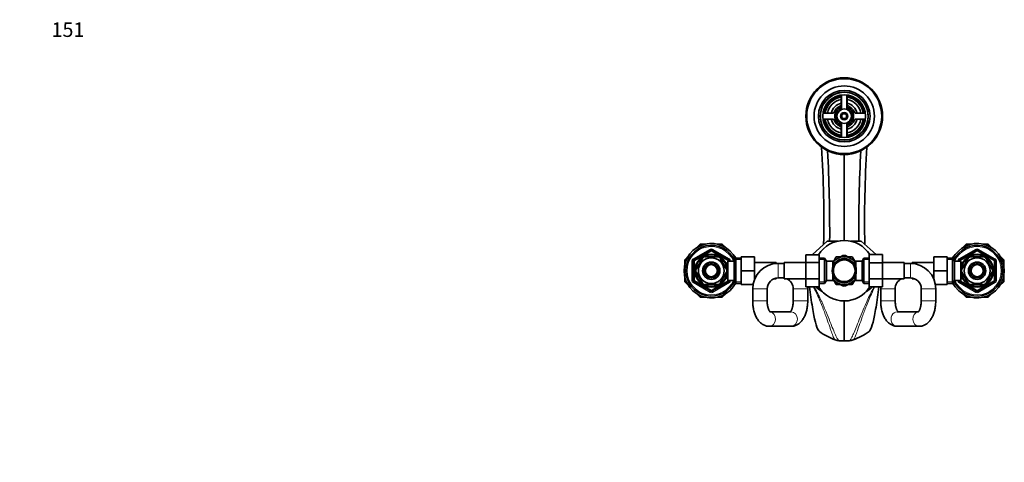
# Model space of a CAD drawing. Units: millimetres. Extents: x 0 to 1478, y 0 to 1758.
# Drawn here: x 0 to 815, y 1392 to 1758 of the extents above; entities that cross this region are included whole.
import ezdxf
from ezdxf import colors
from ezdxf.entities.mleader import LeaderData, LeaderLine
from ezdxf.math import Vec2, Vec3

# ---------------------------------------------------------------- set-up
doc = ezdxf.new("R2010")
doc.units = ezdxf.units.MM
doc.layers.add('DV2_Défaut', color=7, linetype='Continuous')
doc.layers.add('Défaut', color=7, linetype='Continuous')

# ---------------------------------------------------------------- blocks, each defined once
blk = doc.blocks.new('_DOT')
at = {"color": 0}
blk.add_line((0, 0), (-1, 0), dxfattribs=at)
at = {"color": 0, "const_width": 0.333}
blk.add_lwpolyline([(-0.1665, 0, 1), (0.1665, 0, 1)], format="xyb", close=True, dxfattribs=at)
blk = doc.blocks.new('SE1')
at = {"layer": 'DV2_Défaut', "color": 7, "linetype": 'Continuous', "lineweight": 35}
for p, q in [((680.14, 1695.64), (680.14, 1684.24)), ((684.64, 1684.24), (684.64, 1695.64)), ((679.89, 1694.41), (679.89, 1687.4)), ((684.89, 1687.4), (684.89, 1694.41)), ((673.02, 1680.53), (666.01, 1680.53)), ((698.77, 1680.53), (691.76, 1680.53)), ((666.01, 1675.53), (673.02, 1675.53)), ((680.14, 1671.83), (680.14, 1660.43)), ((684.64, 1660.43), (684.64, 1671.83)), ((691.76, 1675.53), (698.77, 1675.53)), ((679.89, 1668.67), (679.89, 1661.65)), ((684.89, 1661.65), (684.89, 1668.67)), ((682.39, 1646.38), (682.39, 1575.19)), ((655.97, 1563.46), (668.26, 1574.65)), ((668.26, 1574.65), (677.18, 1574.65)), ((687.6, 1574.65), (696.52, 1574.65)), ((708.8, 1563.48), (696.52, 1574.65)), ((557.89, 1559.15), (571.89, 1567.23)), ((560.17, 1569.09), (563.28, 1572.2)), ((563.28, 1572.2), (567.67, 1572.2)), ((572.89, 1567.23), (586.89, 1559.15)), ((577.11, 1572.2), (581.5, 1572.2)), ((581.5, 1572.2), (584.61, 1569.09)), ((777.89, 1559.15), (791.89, 1567.23)), ((780.17, 1569.09), (783.28, 1572.2)), ((783.28, 1572.2), (787.67, 1572.2)), ((792.89, 1567.23), (806.89, 1559.15)), ((797.11, 1572.2), (801.5, 1572.2)), ((801.5, 1572.2), (804.61, 1569.09)), ((550.39, 1559.31), (553.5, 1562.42)), ((550.39, 1554.92), (550.39, 1559.31)), ((557.39, 1542.12), (557.39, 1558.28)), ((564.99, 1560.39), (559.87, 1551.51)), ((564.99, 1560.39), (564.72, 1560.53)), ((567.27, 1561.7), (567.27, 1562)), ((577.51, 1561.7), (567.27, 1561.7)), ((577.51, 1561.7), (577.51, 1562)), ((579.79, 1560.39), (580, 1560.58)), ((579.79, 1560.39), (584.91, 1551.51)), ((584.49, 1557.2), (584.05, 1557.2)), ((584.49, 1556.41), (584.49, 1557.2)), ((585.99, 1542.2), (585.99, 1558.2)), ((591.19, 1558.2), (585.99, 1558.2)), ((587.39, 1558.28), (587.39, 1558.2)), ((592.63, 1560.7), (591.19, 1558.2)), ((591.19, 1542.2), (591.19, 1558.2)), ((591.28, 1562.42), (593, 1560.7)), ((592.63, 1539.7), (592.63, 1560.7)), ((597.19, 1560.7), (592.63, 1560.7)), ((597.19, 1561.7), (608.19, 1561.7)), ((597.19, 1550.2), (597.19, 1561.7)), ((608.19, 1550.2), (608.19, 1561.7)), ((626.19, 1556.95), (608.19, 1556.95)), ((626.19, 1556.95), (626.19, 1556.15)), ((632.64, 1543.45), (632.64, 1556.95)), ((650.64, 1556.95), (632.64, 1556.95)), ((650.64, 1563.46), (650.64, 1556.87)), ((661.64, 1563.46), (650.64, 1563.46)), ((650.64, 1556.87), (650.64, 1543.56)), ((661.64, 1556.87), (650.64, 1556.87)), ((661.64, 1563.46), (661.64, 1556.87)), ((666.2, 1560.7), (661.64, 1560.7)), ((661.64, 1556.87), (661.64, 1543.56)), ((666.2, 1560.7), (666.2, 1539.7)), ((667.64, 1558.2), (666.2, 1560.7)), ((667.64, 1558.2), (667.64, 1542.2)), ((672.84, 1558.2), (667.64, 1558.2)), ((676.64, 1560.16), (672.82, 1557.95)), ((672.84, 1558.2), (672.84, 1553.16)), ((673.98, 1558.63), (675.67, 1561.56)), ((675.91, 1561.7), (679.3, 1561.7)), ((676.64, 1560.16), (681.2, 1562.79)), ((688.14, 1560.16), (683.58, 1562.79)), ((685.48, 1561.7), (688.87, 1561.7)), ((688.14, 1560.16), (691.96, 1557.95)), ((689.11, 1561.56), (690.81, 1558.62)), ((691.94, 1553.16), (691.94, 1558.2)), ((697.14, 1558.2), (691.94, 1558.2)), ((698.58, 1560.7), (697.14, 1558.2)), ((697.14, 1542.2), (697.14, 1558.2)), ((698.58, 1539.7), (698.58, 1560.7)), ((703.14, 1560.7), (698.58, 1560.7)), ((703.14, 1563.48), (714.14, 1563.48)), ((703.14, 1556.84), (703.14, 1563.48)), ((703.14, 1556.84), (714.14, 1556.84)), ((703.14, 1543.53), (703.14, 1556.84)), ((714.14, 1556.84), (714.14, 1563.48)), ((732.14, 1556.95), (714.14, 1556.95)), ((714.14, 1543.53), (714.14, 1556.84)), ((732.14, 1556.95), (732.14, 1543.45)), ((738.59, 1556.15), (738.59, 1556.95)), ((756.59, 1556.95), (738.59, 1556.95)), ((756.59, 1561.7), (756.59, 1550.23)), ((767.59, 1561.7), (756.59, 1561.7)), ((767.59, 1561.7), (767.59, 1550.23)), ((772.15, 1560.7), (767.59, 1560.7)), ((771.78, 1560.7), (773.5, 1562.42)), ((772.15, 1560.7), (772.15, 1539.7)), ((773.59, 1558.2), (772.15, 1560.7)), ((773.59, 1558.2), (773.59, 1542.2)), ((778.79, 1558.2), (773.59, 1558.2)), ((777.39, 1558.2), (777.39, 1558.28)), ((778.79, 1558.2), (778.79, 1542.2)), ((779.87, 1551.51), (784.99, 1560.39)), ((780.29, 1557.2), (780.29, 1556.41)), ((780.73, 1557.2), (780.29, 1557.2)), ((784.77, 1560.57), (784.99, 1560.39)), ((787.27, 1561.7), (787.27, 1562)), ((787.27, 1561.7), (797.51, 1561.7)), ((797.51, 1561.7), (797.51, 1562)), ((800.03, 1560.56), (799.79, 1560.39)), ((804.91, 1551.51), (799.79, 1560.39)), ((807.39, 1558.28), (807.39, 1542.12)), ((811.28, 1562.42), (814.39, 1559.31)), ((814.39, 1559.31), (814.39, 1554.92)), ((559.6, 1551.66), (559.87, 1551.51)), ((559.87, 1548.89), (559.6, 1548.73)), ((559.87, 1548.89), (564.99, 1540.01)), ((584.91, 1548.89), (579.79, 1540.01)), ((585.99, 1556.35), (584.52, 1556.35)), ((584.91, 1551.51), (585.17, 1551.7)), ((584.91, 1548.89), (585.17, 1548.65)), ((597.19, 1550.2), (608.19, 1550.2)), ((597.19, 1538.7), (597.19, 1550.2)), ((608.19, 1543.12), (608.19, 1550.2)), ((627.64, 1556.2), (626.19, 1556.2)), ((632.64, 1556.2), (627.64, 1556.2)), ((674.34, 1556.35), (672.84, 1556.35)), ((674.34, 1556.35), (674.34, 1556.13)), ((690.44, 1556.35), (690.44, 1556.13)), ((691.94, 1556.35), (690.44, 1556.35)), ((737.14, 1556.2), (732.14, 1556.2)), ((738.59, 1556.2), (737.14, 1556.2)), ((756.59, 1550.23), (756.59, 1543.12)), ((767.59, 1550.23), (756.59, 1550.23)), ((767.59, 1550.23), (767.59, 1538.7)), ((780.26, 1556.35), (778.79, 1556.35)), ((779.87, 1551.51), (779.61, 1551.74)), ((779.87, 1548.89), (779.61, 1548.7)), ((784.99, 1540.01), (779.87, 1548.89)), ((799.79, 1540.01), (804.91, 1548.89)), ((804.91, 1551.51), (805.18, 1551.66)), ((805.18, 1548.73), (804.91, 1548.89)), ((550.39, 1541.09), (550.39, 1545.48)), ((553.5, 1537.98), (550.39, 1541.09)), ((571.89, 1533.17), (557.89, 1541.25)), ((586.89, 1541.25), (572.89, 1533.17)), ((584.05, 1543.2), (584.49, 1543.2)), ((584.49, 1543.2), (584.49, 1543.99)), ((584.52, 1544.05), (585.99, 1544.05)), ((585.99, 1542.2), (591.19, 1542.2)), ((587.39, 1542.2), (587.39, 1542.12)), ((591.19, 1542.2), (592.63, 1539.7)), ((608.19, 1543.45), (608.33, 1543.45)), ((624.04, 1543.45), (626.19, 1543.45)), ((626.19, 1544.08), (626.19, 1543.45)), ((627.64, 1544.2), (632.64, 1544.2)), ((632.64, 1543.45), (650.64, 1543.45)), ((650.64, 1543.56), (650.64, 1536.92)), ((661.64, 1543.56), (650.64, 1543.56)), ((661.64, 1543.56), (661.64, 1536.92)), ((666.2, 1539.7), (667.64, 1542.2)), ((667.64, 1542.2), (672.84, 1542.2)), ((676.64, 1540.24), (672.83, 1542.44)), ((672.84, 1542.2), (672.84, 1547.23)), ((672.84, 1544.05), (674.34, 1544.05)), ((675.67, 1538.84), (673.97, 1541.78)), ((674.34, 1544.27), (674.34, 1544.05)), ((676.64, 1540.24), (681.2, 1537.6)), ((688.14, 1540.24), (683.58, 1537.6)), ((688.14, 1540.24), (692, 1542.47)), ((690.8, 1541.77), (689.11, 1538.84)), ((690.44, 1544.27), (690.44, 1544.05)), ((690.44, 1544.05), (691.94, 1544.05)), ((691.94, 1542.2), (691.94, 1547.23)), ((691.94, 1542.2), (697.14, 1542.2)), ((697.14, 1542.2), (698.58, 1539.7)), ((703.14, 1543.53), (714.14, 1543.53)), ((703.14, 1536.94), (703.14, 1543.53)), ((714.14, 1536.94), (714.14, 1543.53)), ((714.14, 1543.45), (732.14, 1543.45)), ((732.14, 1544.2), (737.14, 1544.2)), ((738.59, 1543.45), (738.59, 1544.08)), ((738.59, 1543.45), (740.74, 1543.45)), ((756.45, 1543.45), (756.59, 1543.45)), ((772.15, 1539.7), (773.59, 1542.2)), ((773.59, 1542.2), (778.79, 1542.2)), ((777.39, 1542.12), (777.39, 1542.2)), ((791.89, 1533.17), (777.89, 1541.25)), ((778.79, 1544.05), (780.26, 1544.05)), ((780.29, 1543.99), (780.29, 1543.2)), ((780.29, 1543.2), (780.73, 1543.2)), ((806.89, 1541.25), (792.89, 1533.17)), ((814.39, 1541.09), (811.28, 1537.98)), ((814.39, 1545.48), (814.39, 1541.09)), ((564.75, 1539.84), (564.99, 1540.01)), ((577.51, 1538.7), (567.27, 1538.7)), ((567.27, 1538.7), (567.27, 1538.39)), ((577.51, 1538.7), (577.51, 1538.39)), ((580.01, 1539.82), (579.79, 1540.01)), ((593, 1539.7), (591.28, 1537.98)), ((592.63, 1539.7), (597.19, 1539.7)), ((597.19, 1538.7), (606.93, 1538.7)), ((606.64, 1535.2), (606.64, 1525.2)), ((618.64, 1525.2), (618.64, 1535.2)), ((640.19, 1535.2), (640.19, 1525.2)), ((661.64, 1536.92), (650.64, 1536.92)), ((652.19, 1525.2), (652.19, 1535.2)), ((661.64, 1539.7), (666.2, 1539.7)), ((679.3, 1538.7), (675.91, 1538.7)), ((688.87, 1538.7), (685.48, 1538.7)), ((698.58, 1539.7), (703.14, 1539.7)), ((703.14, 1536.94), (714.14, 1536.94)), ((712.59, 1535.2), (712.59, 1525.2)), ((724.59, 1525.2), (724.59, 1535.2)), ((746.14, 1535.2), (746.14, 1525.2)), ((767.59, 1538.7), (757.85, 1538.7)), ((758.14, 1525.2), (758.14, 1535.2)), ((767.59, 1539.7), (772.15, 1539.7)), ((773.5, 1537.98), (771.78, 1539.7)), ((784.99, 1540.01), (784.78, 1539.82)), ((787.27, 1538.7), (787.27, 1538.39)), ((787.27, 1538.7), (797.51, 1538.7)), ((797.51, 1538.7), (797.51, 1538.39)), ((799.79, 1540.01), (800.06, 1539.86)), ((563.28, 1528.2), (560.17, 1531.31)), ((567.67, 1528.2), (563.28, 1528.2)), ((581.5, 1528.2), (577.11, 1528.2)), ((584.61, 1531.31), (581.5, 1528.2)), ((682.39, 1492.12), (682.39, 1525.21)), ((783.28, 1528.2), (780.17, 1531.31)), ((787.67, 1528.2), (783.28, 1528.2)), ((801.5, 1528.2), (797.11, 1528.2)), ((804.61, 1531.31), (801.5, 1528.2)), ((638.48, 1516.2), (620.98, 1516.2)), ((743.8, 1516.2), (726.3, 1516.2)), ((620.35, 1504.2), (638.48, 1504.2)), ((726.3, 1504.2), (744.43, 1504.2))]:
    blk.add_line(p, q, dxfattribs=at)
at = {"layer": 'DV2_Défaut', "color": 7, "linetype": 'Continuous', "lineweight": 18}
for p, q in [((557.39, 1560.01), (571.39, 1568.1)), ((572.39, 1566.36), (558.39, 1558.28)), ((571.39, 1568.1), (571.89, 1567.23)), ((572.39, 1566.36), (571.89, 1567.23)), ((572.39, 1566.36), (572.89, 1567.23)), ((586.39, 1558.28), (572.39, 1566.36)), ((573.39, 1568.1), (572.89, 1567.23)), ((573.39, 1568.1), (587.39, 1560.01)), ((777.39, 1560.01), (791.39, 1568.1)), ((792.39, 1566.36), (778.39, 1558.28)), ((791.89, 1567.23), (791.39, 1568.1)), ((791.89, 1567.23), (792.39, 1566.36)), ((792.89, 1567.23), (792.39, 1566.36)), ((806.39, 1558.28), (792.39, 1566.36)), ((792.89, 1567.23), (793.39, 1568.1)), ((793.39, 1568.1), (807.39, 1560.01)), ((556.39, 1542.12), (556.39, 1558.28)), ((556.39, 1558.28), (557.39, 1558.28)), ((557.39, 1560.01), (557.89, 1559.15)), ((558.39, 1558.28), (557.39, 1558.28)), ((558.39, 1558.28), (557.89, 1559.15)), ((558.39, 1558.28), (558.39, 1542.12)), ((584.49, 1556.58), (584.05, 1556.58)), ((586.39, 1558.28), (586.89, 1559.15)), ((586.39, 1558.2), (586.39, 1558.28)), ((586.39, 1558.28), (587.39, 1558.28)), ((587.39, 1560.01), (586.89, 1559.15)), ((587.39, 1558.28), (588.39, 1558.28)), ((588.39, 1558.28), (588.39, 1558.2)), ((597.19, 1559.51), (591.95, 1559.51)), ((661.64, 1559.51), (666.88, 1559.51)), ((703.14, 1559.51), (697.9, 1559.51)), ((767.59, 1559.51), (772.83, 1559.51)), ((776.39, 1558.2), (776.39, 1558.28)), ((777.39, 1558.28), (776.39, 1558.28)), ((777.89, 1559.15), (777.39, 1560.01)), ((777.39, 1558.28), (778.39, 1558.28)), ((777.89, 1559.15), (778.39, 1558.28)), ((778.39, 1558.28), (778.39, 1558.2)), ((780.29, 1556.58), (780.73, 1556.58)), ((806.89, 1559.15), (806.39, 1558.28)), ((806.39, 1542.12), (806.39, 1558.28)), ((807.39, 1558.28), (806.39, 1558.28)), ((806.89, 1559.15), (807.39, 1560.01)), ((808.39, 1558.28), (807.39, 1558.28)), ((808.39, 1558.28), (808.39, 1542.12)), ((627.64, 1544.2), (627.64, 1556.2)), ((737.14, 1544.2), (737.14, 1556.2)), ((556.39, 1542.12), (557.39, 1542.12)), ((557.39, 1542.12), (558.39, 1542.12)), ((557.89, 1541.25), (557.39, 1540.38)), ((571.39, 1532.3), (557.39, 1540.38)), ((557.89, 1541.25), (558.39, 1542.12)), ((558.39, 1542.12), (572.39, 1534.03)), ((572.39, 1534.03), (586.39, 1542.12)), ((587.39, 1540.38), (573.39, 1532.3)), ((584.49, 1543.81), (584.05, 1543.81)), ((586.39, 1542.12), (586.39, 1542.2)), ((587.39, 1542.12), (586.39, 1542.12)), ((586.89, 1541.25), (586.39, 1542.12)), ((586.89, 1541.25), (587.39, 1540.38)), ((587.39, 1542.12), (588.39, 1542.12)), ((588.39, 1542.2), (588.39, 1542.12)), ((597.19, 1540.88), (591.95, 1540.88)), ((661.64, 1540.88), (666.88, 1540.88)), ((703.14, 1540.88), (697.9, 1540.88)), ((767.59, 1540.88), (772.83, 1540.88)), ((776.39, 1542.12), (776.39, 1542.2)), ((777.39, 1542.12), (776.39, 1542.12)), ((778.39, 1542.12), (777.39, 1542.12)), ((777.39, 1540.38), (777.89, 1541.25)), ((791.39, 1532.3), (777.39, 1540.38)), ((778.39, 1542.12), (777.89, 1541.25)), ((778.39, 1542.2), (778.39, 1542.12)), ((778.39, 1542.12), (792.39, 1534.03)), ((780.29, 1543.81), (780.73, 1543.81)), ((792.39, 1534.03), (806.39, 1542.12)), ((807.39, 1540.38), (793.39, 1532.3)), ((806.39, 1542.12), (806.89, 1541.25)), ((806.39, 1542.12), (807.39, 1542.12)), ((807.39, 1540.38), (806.89, 1541.25)), ((808.39, 1542.12), (807.39, 1542.12)), ((571.89, 1533.17), (571.39, 1532.3)), ((571.89, 1533.17), (572.39, 1534.03)), ((572.89, 1533.17), (572.39, 1534.03)), ((572.89, 1533.17), (573.39, 1532.3)), ((618.64, 1535.2), (606.64, 1535.2)), ((640.19, 1535.2), (652.19, 1535.2)), ((724.59, 1535.2), (712.59, 1535.2)), ((746.14, 1535.2), (758.14, 1535.2)), ((791.39, 1532.3), (791.89, 1533.17)), ((792.39, 1534.03), (791.89, 1533.17)), ((792.39, 1534.03), (792.89, 1533.17)), ((793.39, 1532.3), (792.89, 1533.17)), ((618.64, 1525.2), (606.64, 1525.2)), ((640.19, 1525.2), (652.19, 1525.2)), ((724.59, 1525.2), (712.59, 1525.2)), ((746.14, 1525.2), (758.14, 1525.2))]:
    blk.add_line(p, q, dxfattribs=at)
at = {"layer": 'DV2_Défaut', "color": 7, "linetype": 'Continuous', "lineweight": 35}
for centre, radius in [((682.39, 1678.03), 31.75), ((682.39, 1678.03), 31.5), ((682.39, 1678.03), 31), ((682.39, 1678.03), 25), ((682.39, 1678.03), 21.35), ((682.39, 1678.03), 19.85), ((682.39, 1678.03), 17.75), ((682.39, 1678.03), 6), ((682.39, 1678.03), 3), ((682.39, 1678.03), 2), ((572.39, 1550.2), 13.6), ((572.39, 1550.2), 13.1), ((572.39, 1550.2), 10.7), ((572.39, 1550.2), 7.2), ((682.39, 1550.2), 10), ((682.39, 1550.2), 9), ((792.39, 1550.2), 13.6), ((792.39, 1550.2), 13.1), ((792.39, 1550.2), 10.7), ((792.39, 1550.2), 7.2), ((572.39, 1550.2), 6), ((572.39, 1550.2), 5), ((792.39, 1550.2), 6), ((792.39, 1550.2), 5)]:
    blk.add_circle(centre, radius, dxfattribs=at)
at = {"layer": 'DV2_Défaut', "color": 7, "linetype": 'Continuous', "lineweight": 18}
for centre, radius, start, end in [((682.39, 1678.03), 19.48, 255, 195), ((682.39, 1678.03), 2.39, 255, 195), ((572.39, 1550.2), 20, 23.57818, 336.42182), ((572.39, 1566.36), 2, 60, 120), ((792.39, 1550.2), 20, 0, 156.42182), ((792.39, 1566.36), 2, 60, 120), ((558.39, 1558.28), 2, 120, 180), ((586.39, 1558.28), 2, 0, 60), ((778.39, 1558.28), 2, 120, 180), ((806.39, 1558.28), 2, 0, 60), ((792.39, 1550.2), 20, 203.57818, 0), ((558.39, 1542.12), 2, 180, 240), ((586.39, 1542.12), 2, 300, 0), ((778.39, 1542.12), 2, 180, 240), ((806.39, 1542.12), 2, 300, 0), ((572.39, 1534.03), 2, 240, 300), ((792.39, 1534.03), 2, 240, 300)]:
    blk.add_arc(centre, radius, start, end, dxfattribs=at)
at = {"layer": 'DV2_Défaut', "color": 7, "linetype": 'Continuous', "lineweight": 35}
for centre, radius, start, end in [((678.89, 1694.41), 1, 0, 102.06113), ((685.89, 1694.41), 1, 77.93887, 180), ((682.39, 1678.03), 17, 98.7731, 171.2269), ((682.39, 1678.03), 16.5, 98.71474, 171.28526), ((682.39, 1678.03), 16, 98.9893, 171.0107), ((682.39, 1678.03), 14, 100.28656, 169.71344), ((682.39, 1678.03), 11, 103.13656, 166.86344), ((678.89, 1687.4), 1, 290.48732, 0), ((682.39, 1678.03), 16.5, 8.71474, 81.28526), ((682.39, 1678.03), 16, 8.9893, 81.0107), ((682.39, 1678.03), 14, 10.28656, 79.71344), ((682.39, 1678.03), 11, 13.13656, 76.86344), ((685.89, 1687.4), 1, 180, 249.51268), ((682.39, 1678.03), 17, 8.7731, 81.2269), ((666.01, 1681.53), 1, 167.93887, 270), ((673.02, 1681.53), 1, 270, 339.51268), ((682.39, 1678.03), 9, 110.48732, 159.51268), ((682.39, 1678.03), 7.75, 106.87727, 253.12273), ((682.39, 1678.03), 6.6, 109.93227, 250.06773), ((682.39, 1678.03), 7.75, 0, 73.12273), ((682.39, 1678.03), 6.6, 289.93227, 70.06773), ((682.39, 1678.03), 9, 20.48732, 69.51268), ((691.76, 1681.53), 1, 200.48732, 270), ((698.77, 1681.53), 1, 270, 12.06113), ((666.01, 1674.53), 1, 90, 192.06113), ((682.39, 1678.03), 17, 188.7731, 261.2269), ((682.39, 1678.03), 16.5, 188.71474, 261.28526), ((682.39, 1678.03), 16, 188.9893, 261.0107), ((682.39, 1678.03), 14, 190.28656, 259.71344), ((682.39, 1678.03), 11, 193.13656, 256.86344), ((673.02, 1674.53), 1, 20.48732, 90), ((682.39, 1678.03), 9, 200.48732, 249.51268), ((682.39, 1678.03), 7.75, 286.87727, 0), ((682.39, 1678.03), 14, 280.28656, 349.71344), ((682.39, 1678.03), 16, 278.9893, 351.0107), ((682.39, 1678.03), 16.5, 278.71474, 351.28526), ((682.39, 1678.03), 11, 283.13656, 346.86344), ((682.39, 1678.03), 17, 278.7731, 351.2269), ((682.39, 1678.03), 9, 290.48732, 339.51268), ((691.76, 1674.53), 1, 90, 159.51268), ((698.77, 1674.53), 1, 347.93887, 90), ((678.89, 1668.67), 1, 0, 69.51268), ((685.89, 1668.67), 1, 110.48732, 180), ((678.89, 1661.65), 1, 257.93887, 0), ((685.89, 1661.65), 1, 180, 282.06113), ((-322.57, 1591.1), 988.1, 358.89287, 3.56139), ((-629.69, 1582.1), 1300.05, 359.67084, 2.97147), ((1994.47, 1582.1), 1300.05, 177.02854, 180.32916), ((1687.35, 1591.1), 988.1, 176.43823, 181.10713), ((682.39, 1550.2), 25, 32.08402, 147.95952), ((572.39, 1550.2), 22.5, 26.91829, 333.08171), ((572.39, 1550.2), 21, 24.20953, 335.79047), ((572.39, 1566.36), 1, 60, 120), ((792.39, 1550.2), 22.5, 0, 153.08171), ((792.39, 1550.2), 21, 0, 155.79047), ((792.39, 1566.36), 1, 60, 120), ((558.39, 1558.28), 1, 120, 180), ((572.39, 1550.2), 12.87, 113.45775, 126.54562), ((572.39, 1550.2), 12.87, 53.7842, 66.53972), ((586.39, 1558.28), 1, 0, 60), ((682.39, 1550.2), 11.5, 120, 146.14343), ((682.39, 1550.2), 13.2, 119.4002, 120.5998), ((682.39, 1550.2), 11.5, 60, 120), ((682.39, 1550.2), 12.65, 84.60639, 95.47147), ((682.39, 1550.2), 11.5, 33.85657, 60), ((682.39, 1550.2), 13.2, 59.4002, 60.5998), ((778.39, 1558.28), 1, 120, 180), ((792.39, 1550.2), 12.87, 113.46916, 126.2694), ((792.39, 1550.2), 12.87, 53.62321, 66.53667), ((806.39, 1558.28), 1, 0, 60), ((572.39, 1550.2), 12.87, 173.50088, 186.5006), ((572.39, 1550.2), 12.87, 353.11868, 6.65655), ((627.64, 1535.2), 21, 90, 180), ((737.14, 1535.2), 21, 0, 90), ((792.39, 1550.2), 22.5, 206.91829, 0), ((792.39, 1550.2), 21, 204.20953, 0), ((792.39, 1550.2), 12.87, 173.11868, 186.65655), ((792.39, 1550.2), 12.87, 353.50088, 6.5006), ((558.39, 1542.12), 1, 180, 240), ((586.39, 1542.12), 1, 300, 0), ((627.64, 1535.2), 9, 90, 180), ((631.19, 1535.2), 9, 80.72861, 90), ((631.19, 1535.2), 9, 0, 66.44354), ((631.19, 1535.2), 21, 22.15144, 23.1324), ((682.39, 1550.2), 11.5, 213.85657, 240), ((682.39, 1550.2), 11.5, 240, 300), ((682.39, 1550.2), 11.5, 300, 326.14343), ((733.59, 1535.2), 21, 156.8676, 157.84856), ((733.59, 1535.2), 9, 113.55646, 180), ((733.59, 1535.2), 9, 90, 99.27139), ((737.14, 1535.2), 9, 0, 90), ((778.39, 1542.12), 1, 180, 240), ((806.39, 1542.12), 1, 300, 0), ((572.39, 1550.2), 12.87, 233.62321, 246.53667), ((572.39, 1534.03), 1, 240, 300), ((572.39, 1550.2), 12.87, 293.46916, 306.2694), ((631.19, 1535.2), 21, 0, 4.70064), ((682.39, 1550.2), 25, 212.08402, 327.95952), ((682.39, 1550.2), 13.2, 239.4002, 240.5998), ((682.39, 1550.2), 12.65, 264.53206, 270), ((682.39, 1550.2), 12.65, 270, 275.41728), ((682.39, 1550.2), 13.2, 299.4002, 300.5998), ((733.59, 1535.2), 21, 175.25528, 180), ((792.39, 1550.2), 12.87, 233.7842, 246.53972), ((792.39, 1534.03), 1, 240, 300), ((792.39, 1550.2), 12.87, 293.45775, 306.54562), ((694.55, 1546.07), 56.6, 234.67377, 249.78888), ((670.21, 1546.11), 56.64, 290.21711, 305.32024), ((679.14, 1504.25), 12.02, 249.25063, 266.21065), ((682.05, 1539.23), 47.1, 265.4148, 270.41351), ((682.74, 1539.02), 46.9, 269.57583, 274.60348), ((685.43, 1505.23), 13.02, 274.44781, 290.08397)]:
    blk.add_arc(centre, radius, start, end, dxfattribs=at)
at = {"layer": 'DV2_Défaut', "color": 7, "linetype": 'Continuous', "lineweight": 18}
for centre, major_axis, start_param, end_param in [((620.35, 1510.2), (0, 6), 3.14158, 6.116897), ((638.48, 1510.2), (0, 6), 3.141593, 6.283185), ((726.3, 1510.2), (0, 6), 0, 3.141593), ((744.43, 1510.2), (0, -6), 3.304036, 6.283185)]:
    blk.add_ellipse(centre, major_axis=major_axis, ratio=0.857831, start_param=start_param, end_param=end_param, dxfattribs=at)
at = {"layer": 'DV2_Défaut', "color": 7, "linetype": 'Continuous', "lineweight": 35}
for points, degree, knots in [([(661.82, 1499.89), (661.15, 1500.37), (660.46, 1501.61), (658.95, 1505.87), (658.13, 1509.08), (656.47, 1517.33), (655.64, 1522.36), (654.43, 1530.93), (654.05, 1533.83), (653.67, 1536.89)], 3, [0, 0, 0, 0, 0.265917, 0.265917, 0.563776, 0.563776, 0.861635, 0.861635, 1, 1, 1, 1]), ([(664.46, 1532.76), (663.91, 1533.07), (663.38, 1533.4), (661.45, 1534.69), (660.14, 1535.74), (658.96, 1536.88)], 3, [0, 0, 0, 0, 0.2670869, 0.2670869, 1, 1, 1, 1]), ([(700.16, 1532.66), (702.36, 1533.93), (704.26, 1535.49), (705.09, 1536.17), (705.84, 1536.89)], 2, [0, 0, 0, 0.697342, 0.697342, 1, 1, 1]), ([(702.96, 1499.89), (703.63, 1500.37), (704.32, 1501.61), (705.83, 1505.87), (706.65, 1509.08), (708.31, 1517.33), (709.14, 1522.36), (710.35, 1530.94), (710.73, 1533.84), (711.11, 1536.9)], 3, [0, 0, 0, 0, 0.265896, 0.265896, 0.563667, 0.563667, 0.861437, 0.861437, 1, 1, 1, 1]), ([(606.64, 1525.2), (606.64, 1524.84), (606.65, 1523.97), (606.74, 1522.4), (606.93, 1520.61), (607.21, 1518.84), (607.59, 1517.11), (608.07, 1515.43), (608.66, 1513.8), (609.34, 1512.24), (610.14, 1510.76), (611.04, 1509.38), (612.02, 1508.17), (613.04, 1507.15), (614.07, 1506.3), (615.15, 1505.6), (616.31, 1505.01), (617.54, 1504.57), (618.8, 1504.29), (619.76, 1504.2), (620.24, 1504.2), (620.35, 1504.2)], 3, [0, 0, 0, 0, 0.031549, 0.089943, 0.148489, 0.207303, 0.266523, 0.326284, 0.386711, 0.447883, 0.509769, 0.572086, 0.634027, 0.687867, 0.739738, 0.789796, 0.838356, 0.890904, 0.941863, 0.988051, 1, 1, 1, 1]), ([(621.18, 1516), (621.18, 1516), (621.18, 1516), (621.13, 1516.03), (620.96, 1516.21), (620.72, 1516.51), (620.43, 1516.96), (620.12, 1517.54), (619.81, 1518.27), (619.5, 1519.12), (619.23, 1520.09), (618.99, 1521.16), (618.81, 1522.31), (618.69, 1523.51), (618.64, 1524.51), (618.64, 1525.04), (618.64, 1525.2)], 3, [0, 0, 0, 0, 0.003402, 0.082518, 0.157807, 0.232326, 0.307497, 0.384136, 0.462726, 0.54338, 0.625982, 0.710285, 0.795979, 0.882723, 0.970173, 1, 1, 1, 1]), ([(640.19, 1525.2), (640.19, 1524.96), (640.18, 1524.37), (640.12, 1523.29), (639.99, 1522.09), (639.79, 1520.93), (639.54, 1519.85), (639.25, 1518.89), (638.93, 1518.04), (638.61, 1517.33), (638.29, 1516.78), (638.03, 1516.4), (637.89, 1516.24), (637.84, 1516.19)], 3, [0, 0, 0, 0, 0.052552, 0.15501, 0.257101, 0.358381, 0.458466, 0.55699, 0.653629, 0.748151, 0.840502, 0.930922, 1, 1, 1, 1]), ([(638.48, 1504.2), (638.87, 1504.21), (639.58, 1504.23), (640.78, 1504.44), (641.97, 1504.8), (643.13, 1505.3), (644.24, 1505.94), (645.29, 1506.72), (646.3, 1507.63), (647.25, 1508.69), (648.14, 1509.89), (648.96, 1511.22), (649.69, 1512.67), (650.34, 1514.23), (650.89, 1515.87), (651.35, 1517.56), (651.7, 1519.31), (651.96, 1521.09), (652.13, 1522.88), (652.19, 1524.3), (652.19, 1525.02), (652.19, 1525.2)], 3, [0, 0, 0, 0, 0.04054, 0.088965, 0.137321, 0.186073, 0.235691, 0.286637, 0.339325, 0.394041, 0.450826, 0.509385, 0.569127, 0.629348, 0.689411, 0.749095, 0.808349, 0.867221, 0.925807, 0.984219, 1, 1, 1, 1]), ([(712.59, 1525.2), (712.59, 1524.84), (712.6, 1523.97), (712.69, 1522.4), (712.88, 1520.61), (713.16, 1518.84), (713.54, 1517.11), (714.02, 1515.43), (714.61, 1513.8), (715.29, 1512.24), (716.09, 1510.76), (716.99, 1509.38), (717.97, 1508.17), (718.99, 1507.15), (720.02, 1506.3), (721.1, 1505.6), (722.26, 1505.01), (723.49, 1504.57), (724.75, 1504.29), (725.71, 1504.2), (726.19, 1504.2), (726.3, 1504.2)], 3, [0, 0, 0, 0, 0.031549, 0.089943, 0.148489, 0.207303, 0.266523, 0.326284, 0.386711, 0.447883, 0.509769, 0.572086, 0.634027, 0.687867, 0.739738, 0.789796, 0.838356, 0.890904, 0.941863, 0.988051, 1, 1, 1, 1]), ([(726.93, 1516.19), (726.92, 1516.2), (726.84, 1516.29), (726.67, 1516.51), (726.38, 1516.96), (726.07, 1517.54), (725.76, 1518.27), (725.45, 1519.12), (725.18, 1520.09), (724.94, 1521.16), (724.76, 1522.31), (724.64, 1523.51), (724.59, 1524.51), (724.59, 1525.04), (724.59, 1525.2)], 3, [0, 0, 0, 0, 0.016385, 0.103416, 0.19121, 0.280718, 0.372506, 0.466704, 0.563176, 0.661636, 0.761719, 0.863029, 0.965165, 1, 1, 1, 1]), ([(746.14, 1525.2), (746.14, 1524.96), (746.13, 1524.37), (746.07, 1523.29), (745.94, 1522.09), (745.74, 1520.93), (745.49, 1519.85), (745.2, 1518.89), (744.88, 1518.04), (744.56, 1517.33), (744.24, 1516.78), (743.96, 1516.37), (743.74, 1516.12), (743.62, 1516.01), (743.6, 1516), (743.6, 1516)], 3, [0, 0, 0, 0, 0.045029, 0.13282, 0.220297, 0.307078, 0.392835, 0.477255, 0.56006, 0.641052, 0.720182, 0.797658, 0.874076, 0.950573, 1, 1, 1, 1]), ([(744.43, 1504.2), (744.82, 1504.21), (745.53, 1504.23), (746.73, 1504.44), (747.92, 1504.8), (749.08, 1505.3), (750.19, 1505.94), (751.24, 1506.72), (752.25, 1507.63), (753.2, 1508.69), (754.09, 1509.89), (754.91, 1511.22), (755.64, 1512.67), (756.29, 1514.23), (756.84, 1515.87), (757.3, 1517.56), (757.65, 1519.31), (757.91, 1521.09), (758.08, 1522.88), (758.14, 1524.3), (758.14, 1525.02), (758.14, 1525.2)], 3, [0, 0, 0, 0, 0.04054, 0.088965, 0.137321, 0.186073, 0.235691, 0.286637, 0.339325, 0.394041, 0.450826, 0.509385, 0.569127, 0.629348, 0.689411, 0.749095, 0.808349, 0.867221, 0.925807, 0.984219, 1, 1, 1, 1])]:
    blk.add_open_spline(points, degree=degree, knots=knots, dxfattribs=at)
at = {"layer": 'DV2_Défaut', "color": 7, "linetype": 'Continuous', "lineweight": 18}
for points, knots in [([(674.89, 1493), (674.88, 1493), (674.81, 1493.03), (674.68, 1493.12), (674.49, 1493.33), (674.29, 1493.62), (674.07, 1493.99), (673.84, 1494.45), (673.6, 1494.98), (673.22, 1495.87), (672.66, 1497.28), (671.86, 1499.5), (670.93, 1502.14), (669.48, 1506.28), (667.73, 1511.29), (665.55, 1517.21), (663.65, 1522.14), (661.41, 1527.56), (659.09, 1532.55), (657.49, 1535.78), (656.94, 1536.9)], [0, 0, 0, 0, 0.007143, 0.039923, 0.072369, 0.104485, 0.136272, 0.167735, 0.198877, 0.229702, 0.303261, 0.375034, 0.449768, 0.521386, 0.66735, 0.740453, 0.814236, 0.887904, 0.962169, 1, 1, 1, 1]), ([(657.65, 1536.92), (657.87, 1536.49), (658.33, 1535.61), (659.29, 1533.77), (660.52, 1531.38), (661.9, 1528.6), (663.19, 1525.87), (664.74, 1522.44), (667.15, 1516.79), (669.95, 1509.81), (672.63, 1503.05), (674.74, 1497.91), (676.39, 1494.37), (677.34, 1492.91), (677.87, 1492.43), (678.09, 1492.3), (678.23, 1492.26), (678.28, 1492.26)], [0, 0, 0, 0, 0.014368, 0.029491, 0.062626, 0.098616, 0.131387, 0.166829, 0.235201, 0.371272, 0.505794, 0.64051, 0.774516, 0.90763, 0.941307, 0.974423, 1, 1, 1, 1]), ([(707.14, 1536.93), (706.6, 1535.9), (706.07, 1534.89), (704.48, 1531.82), (703.51, 1529.88), (701.74, 1526.18), (700.94, 1524.43), (699.46, 1521.08), (698.78, 1519.48), (696.88, 1514.92), (695.79, 1512.2), (693.83, 1507.29), (692.97, 1505.1), (691.4, 1501.22), (690.7, 1499.52), (689.45, 1496.65), (688.91, 1495.49), (687.62, 1493.07), (686.99, 1492.29), (686.5, 1492.26)], [0, 0, 0, 0, 0.031247, 0.031247, 0.098623, 0.098623, 0.165999, 0.165999, 0.233375, 0.233375, 0.368127, 0.368127, 0.502879, 0.502879, 0.637631, 0.637631, 0.772383, 0.772383, 1, 1, 1, 1]), ([(689.9, 1493), (690.28, 1493.14), (690.77, 1493.98), (691.82, 1496.51), (692.3, 1497.78), (693.43, 1500.94), (694.08, 1502.79), (695.57, 1507.05), (696.41, 1509.45), (698.36, 1514.86), (699.47, 1517.88), (701.47, 1522.94), (702.19, 1524.71), (703.79, 1528.42), (704.67, 1530.37), (706.35, 1533.88), (707.09, 1535.35), (707.85, 1536.91)], [0, 0, 0, 0, 0.228014, 0.228014, 0.372748, 0.372748, 0.517482, 0.517482, 0.662217, 0.662217, 0.806951, 0.806951, 0.879318, 0.879318, 0.951685, 0.951685, 1, 1, 1, 1])]:
    blk.add_open_spline(points, degree=3, knots=knots, dxfattribs=at)
at = {"layer": 'DV2_Défaut', "color": 7, "linetype": 'Continuous', "lineweight": 35}
for points in [[(678.28, 1492.26), (678.29, 1492.26), (678.29, 1492.26), (678.3, 1492.26)], [(689.89, 1492.99), (689.89, 1492.99), (689.9, 1493), (689.9, 1493)]]:
    blk.add_open_spline(points, degree=3, dxfattribs=at)

msp = doc.modelspace()

# ---------------------------------------------------------------- block references
at = {"layer": 'Défaut'}
msp.add_blockref('SE1', (0, 0), dxfattribs=at)

# ---------------------------------------------------------------- leaders
at = {"layer": 'Défaut', "color": 7, "linetype": 'Continuous', "lineweight": 18}
ml = msp.add_multileader_mtext('Standard', dxfattribs=at)
ml.set_content('{\\pxsm0.9;\\fSolid Edge ISO|b1||i0||c0|p34;\\W1.;13/11/2018\\P}', color=256)
ml.set_leader_properties()
ml.set_arrow_properties(name='DOT')
ml.build(insert=Vec2(0, 0))
ml.multileader.update_dxf_attribs({"leader_type": 0, "dogleg_length": 0, "arrow_head_size": 12})
ctx = ml.context
ctx.base_point, ctx.char_height, ctx.arrow_head_size, ctx.landing_gap_size = Vec3(1390.41, 1750.71), 12, 12, 4.2
notes = []
notes.append((ctx, [(0, (0, 0, 0), (0, 0), (1, 0), 1, [])]))
ctx.mtext.insert = Vec3(1392.41, 1756.83)
ml = msp.add_multileader_mtext('Standard', dxfattribs=at)
ml.set_content('{\\pxsm0.9;\\fArial|b1||i0||c0|p34;\\W1.;151\\P}', color=256)
ml.set_leader_properties()
ml.set_arrow_properties(name='DOT')
ml.build(insert=Vec2(0, 0))
ml.multileader.update_dxf_attribs({"leader_type": 0, "dogleg_length": 0, "arrow_head_size": 12})
ctx = ml.context
ctx.base_point, ctx.char_height, ctx.arrow_head_size, ctx.landing_gap_size = Vec3(24.31, 1749.47), 12, 12, 4.2
notes.append((ctx, [(0, (0, 0, 0), (0, 0), (1, 0), 1, [])]))
ctx.mtext.insert = Vec3(26.31, 1755.57)
for ctx, leaders in notes:
    for number, flags, end, landing, length, lines in leaders:
        leader = LeaderData()
        leader.index, (leader.has_last_leader_line, leader.has_dogleg_vector, leader.attachment_direction) = number, flags
        leader.last_leader_point, leader.dogleg_vector, leader.dogleg_length = Vec3(end), Vec3(landing), length
        for number, points, colour, breaks in lines:
            line = LeaderLine()
            line.index, line.vertices, line.color, line.breaks = number, Vec3.list(points), colors.encode_raw_color(colour), breaks
            leader.lines.append(line)
        ctx.leaders.append(leader)

doc.saveas('drawing.dxf')
